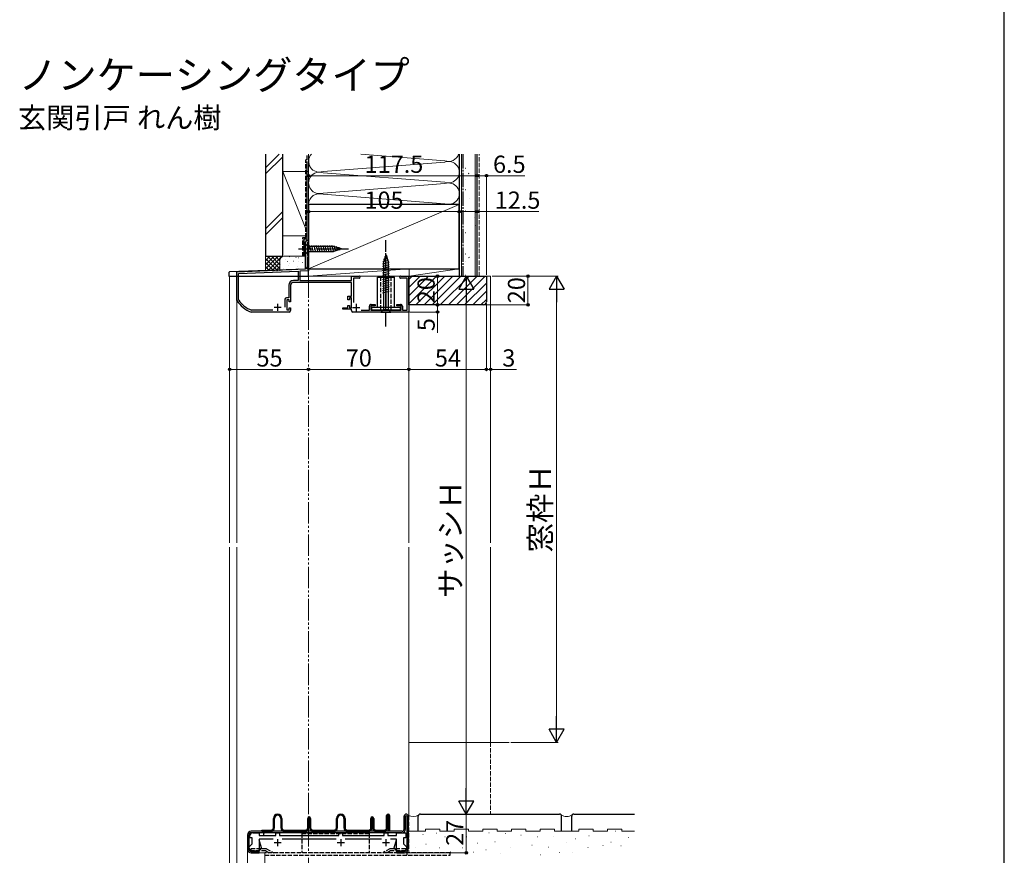
# Model space of a CAD drawing. Extents: x 0 to 1400, y 0 to 2149.
# Drawn here: x 714 to 1400, y 436 to 1019 of the extents above; entities that cross this region are included whole.
import ezdxf

# ---------------------------------------------------------------- set-up
doc = ezdxf.new("R2010")
doc.units = 0
for name, pattern in [('YCENTER_1', [13, 10, -1, 1, -1]), ('YDIVIDE_1', [15, 10, -1, 1, -1, 1, -1]), ('YHIDDEN_1', [4, 3, -1])]:
    doc.linetypes.add(name, pattern=pattern)
for name, color, linetype, lineweight in [('USER1', 3, 'CONTINUOUS', 13), ('YKK_11', 7, 'CONTINUOUS', 30), ('YKK_12', 2, 'CONTINUOUS', 13), ('YKK_13', 4, 'CONTINUOUS', 30), ('YKK_D', 6, 'CONTINUOUS', 13), ('YKK_ZWAK', 7, 'CONTINUOUS', 30), ('YSS_K', 3, 'CONTINUOUS', 13), ('YSS_KE', 3, 'CONTINUOUS', 30)]:
    doc.layers.add(name, color=color, linetype=linetype, lineweight=lineweight)
doc.styles.add('text-b', font='txt')

msp = doc.modelspace()

# ---------------------------------------------------------------- linework, layer by layer
at = {"layer": 'YKK_11', "linetype": 'ByBlock', "lineweight": -2, "ltscale": 0.5}
for p, q in [((913.9, 865), (914.9, 865)), ((914.9, 865), (914.9, 863.8)), ((912.9, 845), (912.9, 864)), ((914.9, 863.8), (914.1, 863.8)), ((914.1, 863.8), (914.1, 854.4)), ((914.1, 854.4), (914.9, 854.4)), ((914.9, 853.2), (914.1, 853.2)), ((914.1, 853.2), (914.1, 846.5)), ((914.9, 854.4), (914.9, 853.2)), ((864.9, 843), (912.9, 845)), ((914.1, 846.5), (913.56, 845.57)), ((913.56, 845.57), (913.89, 845)), ((913.89, 845), (914.9, 845)), ((914.9, 845), (914.9, 843.78)), ((864.9, 823.09), (864.9, 843)), ((866.2, 841.75), (907.6, 843.48)), ((866.2, 823.48), (866.2, 841.75)), ((907.6, 843.48), (907.6, 837)), ((914.9, 843.78), (908.9, 843.53)), ((908.9, 843.53), (908.9, 837)), ((944.9, 837), (944.9, 840)), ((944.9, 840), (950.2, 840)), ((950.2, 838.6), (946.2, 838.6)), ((946.2, 838.6), (946.2, 821.62)), ((979.1, 840), (984.9, 840)), ((983.6, 838.6), (979.1, 838.6)), ((983.6, 816.3), (983.6, 838.6)), ((984.9, 840), (984.9, 815)), ((901.1, 833.7), (901.1, 825)), ((902.4, 833.7), (902.4, 822)), ((907.6, 837), (904.4, 837)), ((944.9, 835.7), (904.4, 835.7)), ((908.9, 837), (944.9, 837)), ((944.9, 826), (944.9, 835.7)), ((898.5, 824), (898.5, 818.3)), ((901.1, 825), (899.5, 825)), ((942.4, 823.5), (942.4, 826)), ((942.4, 826), (944.9, 826)), ((944.9, 825), (943.4, 825)), ((943.4, 825), (943.4, 823.5)), ((944.9, 818), (944.9, 825)), ((864.95, 822.93), (864.9, 823.09)), ((866.25, 823.31), (866.2, 823.48)), ((901.4, 823.5), (899.8, 823.5)), ((899.8, 823.5), (899.8, 816.5)), ((901.4, 822), (901.4, 823.5)), ((902.4, 822), (901.4, 822)), ((901.4, 816.5), (901.4, 818)), ((901.4, 818), (902.4, 818)), ((902.4, 818), (902.4, 816)), ((938.9, 817), (938.9, 818)), ((938.9, 818), (942.4, 818)), ((944.9, 817), (938.9, 817)), ((943.4, 823.5), (942.4, 823.5)), ((942.4, 818), (942.4, 819.5)), ((942.4, 819.5), (943.4, 819.5)), ((943.4, 819.5), (943.4, 818)), ((943.4, 818), (944.9, 818)), ((944.9, 816), (944.9, 817)), ((957.4, 816.3), (957.4, 819)), ((961.4, 819.3), (958.4, 819.3)), ((958.4, 819.3), (958.4, 816.3)), ((958.7, 820.3), (961.4, 820.3)), ((961.4, 820.3), (961.4, 819.3)), ((976.4, 819.3), (976.4, 820.3)), ((976.4, 820.3), (979.1, 820.3)), ((979.4, 819.3), (976.4, 819.3)), ((979.4, 816.3), (979.4, 819.3)), ((980.4, 819), (980.4, 816.3)), ((874.95, 815), (874.85, 815.02)), ((901.4, 815), (874.95, 815)), ((875.19, 816.3), (875.08, 816.32)), ((890.02, 816.3), (875.19, 816.3)), ((899.8, 816.5), (901.4, 816.5)), ((984.9, 815), (945.9, 815)), ((951.53, 816.3), (957.4, 816.3)), ((958.4, 816.3), (979.4, 816.3)), ((980.4, 816.3), (983.6, 816.3))]:
    msp.add_line(p, q, dxfattribs=at)
at = {"layer": 'YKK_11', "ltscale": 0.5}
for p, q in [((890.9, 818.3), (895.9, 818.3)), ((893.4, 820.8), (893.4, 815.8)), ((945.6, 818.2), (950.6, 818.2)), ((948.1, 820.7), (948.1, 815.7))]:
    msp.add_line(p, q, dxfattribs=at)
at = {"layer": 'YKK_11', "linetype": 'ByBlock', "lineweight": -2, "ltscale": 0.5}
for centre, radius, start, end in [((913.9, 864), 1, 90.00001, 179.99999), ((950.2, 839.3), 0.7, 269.99999, 90.00001), ((979.1, 839.3), 0.7, 89.99999, 270.00001), ((904.4, 833.7), 3.3, 90.00001, 179.99999), ((904.4, 833.7), 2, 90.00001, 179.99999), ((899.5, 824), 1, 90.00001, 179.99999), ((881.74, 833.8), 20, 212.92263, 249.85938), ((881.74, 833.8), 18.7, 214.10016, 249.15235), ((958.7, 819), 1.3, 90.00001, 179.99999), ((979.1, 819), 1.3, 0.00001, 89.99999), ((901.4, 816), 1, 270.00001, 359.99999), ((945.9, 816), 1, 180.00001, 269.99999)]:
    msp.add_arc(centre, radius, start, end, dxfattribs=at)
at = {"layer": 'YKK_12'}
for p, q in [((859.9, 654.03), (859.9, 840)), ((864.9, 654.03), (864.9, 840)), ((984.9, 820.3), (984.9, 654.03)), ((859.9, 399.15), (859.9, 651.03)), ((864.9, 399.59), (864.9, 651.03)), ((984.9, 651.03), (984.9, 463.79))]:
    msp.add_line(p, q, dxfattribs=at)
at = {"layer": 'YKK_12', "linetype": 'YHIDDEN_1'}
for p in [(984.9, 463.79), (914.9, 438.06)]:
    msp.add_line(p, (984.9, 438.06), dxfattribs=at)
at = {"layer": 'YKK_12', "linetype": 'YHIDDEN_1', "ltscale": 1.5}
msp.add_line((914.9, 388.06), (914.9, 436.46), dxfattribs=at)
at = {"layer": 'YKK_13'}
for p, q in [((914.9, 865), (913.9, 865)), ((914.9, 845), (914.9, 865)), ((912.9, 864), (912.9, 845.29)), ((912.9, 862.5), (912.9, 855.5)), ((912.9, 862.5), (914.65, 860.75)), ((932.35, 860.75), (914.65, 860.75)), ((914.65, 860.75), (914.65, 857.25)), ((916.93, 856.7), (915.7, 861.3)), ((918.48, 856.7), (917.25, 861.3)), ((920.04, 856.7), (918.8, 861.3)), ((921.59, 856.7), (920.36, 861.3)), ((923.14, 856.7), (921.91, 861.3)), ((924.69, 856.7), (923.46, 861.3)), ((926.25, 856.7), (925.02, 861.3)), ((927.8, 856.7), (926.57, 861.3)), ((929.35, 856.7), (928.12, 861.3)), ((930.91, 856.7), (929.67, 861.3)), ((932.46, 856.71), (931.23, 861.3)), ((937.9, 859), (932.35, 860.75)), ((937.9, 859), (932.35, 857.25)), ((933.89, 857.16), (932.81, 861.18)), ((935.32, 857.61), (934.51, 860.65)), ((936.75, 858.06), (936.2, 860.11)), ((912.9, 855.5), (914.65, 857.25)), ((914.65, 857.25), (932.35, 857.25)), ((968.9, 855), (967.15, 849.45)), ((970.29, 852.42), (967.25, 851.61)), ((969.84, 853.85), (967.79, 853.3)), ((968.9, 855), (970.65, 849.45)), ((912.61, 844.99), (859.88, 843.02)), ((914.9, 840), (914.9, 845)), ((971.19, 849.56), (966.6, 848.33)), ((971.2, 848.01), (966.6, 846.77)), ((971.2, 846.45), (966.6, 845.22)), ((971.2, 844.9), (966.6, 843.67)), ((970.74, 850.99), (966.72, 849.91)), ((967.15, 849.45), (967.15, 816.75)), ((970.65, 816.75), (970.65, 849.45)), ((859.4, 842.52), (859.4, 840)), ((859.4, 840), (914.9, 840)), ((962.9, 818.3), (962.9, 839.3)), ((962.9, 839.3), (974.9, 839.3)), ((971.2, 843.35), (966.6, 842.11)), ((971.2, 841.79), (966.6, 840.56)), ((971.2, 840.24), (966.6, 839.01)), ((971.2, 838.69), (966.6, 837.46)), ((968.9, 839.3), (968.9, 818.3)), ((974.9, 818.3), (974.9, 839.3)), ((971.2, 837.14), (966.6, 835.9)), ((971.2, 835.58), (966.6, 834.35)), ((971.2, 834.03), (966.6, 832.8)), ((971.2, 832.48), (966.6, 831.24)), ((971.2, 830.92), (966.6, 829.69)), ((971.2, 829.37), (966.6, 828.14)), ((958.9, 818.3), (978.9, 818.3)), ((958.9, 818.3), (958.9, 816.3)), ((968.9, 816.3), (968.9, 818.3)), ((972.63, 816.3), (972.63, 818.3)), ((978.9, 818.3), (978.9, 816.3)), ((978.9, 816.3), (958.9, 816.3)), ((965.4, 815), (967.15, 816.75)), ((965.4, 815), (972.4, 815)), ((967.15, 816.75), (970.65, 816.75)), ((972.4, 815), (970.65, 816.75)), ((890.4, 455.56), (890.4, 462.06)), ((891.2, 455.56), (891.2, 462.06)), ((895.6, 462.06), (895.6, 455.56)), ((896.4, 462.06), (896.4, 455.56)), ((914.4, 455.56), (914.4, 462.06)), ((915.2, 455.56), (915.2, 462.06)), ((915.6, 462.06), (915.6, 455.56)), ((916.4, 462.06), (916.4, 455.56)), ((934.4, 455.56), (934.4, 462.06)), ((935.2, 455.56), (935.2, 462.06)), ((939.6, 462.06), (939.6, 455.56)), ((940.4, 462.06), (940.4, 455.56)), ((958.4, 455.56), (958.4, 462.06)), ((959.2, 455.56), (959.2, 462.06)), ((959.6, 462.06), (959.6, 455.56)), ((960.4, 462.06), (960.4, 455.56)), ((969.4, 455.56), (969.4, 464.06)), ((970.2, 455.56), (970.2, 464.06)), ((970.6, 464.06), (970.6, 453.86)), ((971.4, 464.06), (971.4, 453.86)), ((981.6, 454.56), (981.6, 463.66)), ((982.6, 454.56), (982.6, 463.66)), ((983.4, 463.66), (983.4, 440.56)), ((984.4, 463.66), (984.4, 440.56)), ((980.1, 453.06), (874.9, 453.06)), ((882.4, 453.06), (882.4, 453.86)), ((882.4, 453.86), (888.7, 453.86)), ((882.4, 453.06), (888.7, 453.06)), ((898.1, 453.86), (912.7, 453.86)), ((898.1, 453.06), (912.7, 453.06)), ((918.1, 453.86), (932.7, 453.86)), ((918.1, 453.06), (932.7, 453.06)), ((942.1, 453.86), (956.7, 453.86)), ((942.1, 453.06), (956.7, 453.06)), ((962.1, 453.86), (967.7, 453.86)), ((962.1, 453.06), (967.7, 453.06)), ((970.6, 453.86), (971.4, 453.86)), ((872.4, 450.56), (872.4, 440.56)), ((873.4, 450.56), (873.4, 440.56)), ((980.1, 452.06), (874.9, 452.06)), ((883.52, 451.14), (883.43, 450.09)), ((899.75, 452.06), (884.52, 452.06)), ((972.28, 452.06), (962.55, 452.06)), ((874.9, 439.06), (880.4, 439.06)), ((874.9, 438.06), (880.4, 438.06)), ((880.4, 438.06), (880.4, 439.06)), ((968.85, 438.76), (968.94, 438.76)), ((976.4, 439.06), (981.9, 439.06)), ((976.4, 438.06), (976.4, 439.06)), ((976.4, 438.06), (981.9, 438.06))]:
    msp.add_line(p, q, dxfattribs=at)
at = {"layer": 'YKK_13', "linetype": 'YCENTER_1'}
for p, q in [((968.9, 805), (968.9, 865)), ((907.9, 859), (942.9, 859))]:
    msp.add_line(p, q, dxfattribs=at)
at = {"layer": 'YKK_13', "linetype": 'YHIDDEN_1'}
for p, q in [((965.36, 816.76), (965.36, 839.3)), ((972.44, 816.76), (972.44, 839.3)), ((964.9, 816.3), (965.36, 816.76)), ((972.9, 816.3), (972.44, 816.76)), ((910.17, 451.56), (910.17, 438.06)), ((910.17, 451.56), (957.17, 451.56)), ((957.17, 451.56), (957.17, 438.06)), ((874.67, 440.96), (874.67, 439.36)), ((885.67, 440.96), (874.67, 440.96)), ((885.24, 439.36), (874.67, 439.36)), ((885.24, 439.36), (887.49, 438.06)), ((885.67, 440.96), (890.69, 438.06)), ((971.67, 440.96), (966.64, 438.06)), ((972.1, 439.36), (969.84, 438.06)), ((982.67, 440.96), (971.67, 440.96)), ((982.67, 439.36), (972.1, 439.36)), ((982.67, 440.96), (982.67, 439.36)), ((1013.67, 438.06), (884.4, 438.06)), ((884.4, 436.46), (1013.67, 436.46)), ((983.67, 436.46), (983.67, 438.06)), ((1013.67, 436.46), (1013.67, 438.06))]:
    msp.add_line(p, q, dxfattribs=at)
at = {"layer": 'YKK_13', "linetype": 'ByBlock', "lineweight": -2, "ltscale": 1.5}
for p, q in [((874.1, 448.56), (874.1, 450.06)), ((875.6, 448.56), (874.1, 448.56)), ((875.6, 444.26), (875.6, 448.56)), ((876.1, 452.06), (880.6, 452.06)), ((880.6, 452.06), (880.6, 450.16)), ((880.6, 450.16), (892.15, 450.16)), ((890.29, 447.66), (880.6, 447.66)), ((880.6, 447.66), (880.6, 440.26)), ((882.1, 441.66), (880.6, 447.16)), ((892.15, 450.16), (892.15, 452.06)), ((892.15, 452.06), (894.65, 452.06)), ((894.65, 452.06), (894.65, 450.16)), ((894.65, 450.16), (936.15, 450.16)), ((934.29, 447.66), (896.51, 447.66)), ((936.15, 450.16), (936.15, 452.06)), ((936.15, 452.06), (938.65, 452.06)), ((938.65, 452.06), (938.65, 450.16)), ((938.65, 450.16), (967.65, 450.16)), ((965.79, 447.66), (940.51, 447.66)), ((967.65, 450.16), (967.65, 452.06)), ((967.65, 452.06), (970.15, 452.06)), ((970.15, 452.06), (970.15, 450.16)), ((970.15, 450.16), (976.2, 450.16)), ((976.2, 447.66), (972.01, 447.66)), ((974.7, 441.66), (976.2, 447.16)), ((976.2, 450.16), (976.2, 452.06)), ((976.2, 452.06), (982.7, 452.06)), ((976.2, 440.26), (976.2, 447.66)), ((982.7, 448.56), (981.2, 448.56)), ((981.2, 448.56), (981.2, 444.26)), ((982.7, 452.06), (982.7, 448.56)), ((873.6, 442.26), (875.6, 444.26)), ((873.6, 441.26), (873.6, 442.26)), ((880.6, 440.64), (881.26, 440.56)), ((882.1, 441.31), (882.1, 441.66)), ((974.7, 441.31), (974.7, 441.66)), ((976.2, 440.64), (975.54, 440.56)), ((981.2, 444.26), (983.2, 442.26)), ((983.2, 442.26), (983.2, 441.26)), ((879.6, 439.26), (875.6, 439.26)), ((981.2, 439.26), (977.2, 439.26))]:
    msp.add_line(p, q, dxfattribs=at)
at = {"layer": 'YKK_13', "ltscale": 0.5}
for p, q in [((893.4, 447.66), (893.4, 442.66)), ((937.4, 447.66), (937.4, 442.66)), ((968.9, 447.66), (968.9, 442.66)), ((890.9, 445.16), (895.9, 445.16)), ((934.9, 445.16), (939.9, 445.16)), ((966.4, 445.16), (971.4, 445.16))]:
    msp.add_line(p, q, dxfattribs=at)
at = {"layer": 'YKK_13'}
for centre, radius, start, end in [((913.9, 864), 1, 90, 180), ((912.6, 845.29), 0.3, 272.1409, 0), ((859.9, 842.52), 0.5, 92.1409, 180), ((893.4, 462.06), 3, 0, 180), ((893.4, 462.06), 2.2, 0, 180), ((915.4, 462.06), 1, 0, 180), ((915.4, 462.06), 0.2, 0, 180), ((937.4, 462.06), 3, 0, 180), ((937.4, 462.06), 2.2, 0, 180), ((959.4, 462.06), 1, 0, 180), ((959.4, 462.06), 0.2, 0, 180), ((970.4, 464.06), 1, 0, 180), ((970.4, 464.06), 0.2, 0, 180), ((983, 463.66), 1.4, 0, 180), ((983, 463.66), 0.4, 0, 180), ((874.9, 450.56), 2.5, 90, 180), ((888.7, 455.56), 1.7, 270, 0), ((888.7, 455.56), 2.5, 270, 0), ((898.1, 455.56), 2.5, 180, 270), ((898.1, 455.56), 1.7, 180, 270), ((912.7, 455.56), 2.5, 270, 0), ((912.7, 455.56), 1.7, 270, 0), ((918.1, 455.56), 2.5, 180, 270), ((918.1, 455.56), 1.7, 180, 270), ((932.7, 455.56), 2.5, 270, 0), ((932.7, 455.56), 1.7, 270, 0), ((942.1, 455.56), 2.5, 180, 270), ((942.1, 455.56), 1.7, 180, 270), ((956.7, 455.56), 1.7, 270, 0), ((956.7, 455.56), 2.5, 270, 0), ((962.1, 455.56), 2.5, 180, 270), ((962.1, 455.56), 1.7, 180, 270), ((967.7, 455.56), 2.5, 270, 0), ((967.7, 455.56), 1.7, 270, 0), ((980.1, 454.56), 2.5, 270, 0), ((980.1, 454.56), 1.5, 270, 0), ((874.9, 450.56), 1.5, 90, 180), ((884.52, 451.06), 1, 90, 175), ((874.9, 440.56), 2.5, 180, 270), ((874.9, 440.56), 1.5, 180, 270), ((981.9, 440.56), 1.5, 270, 0), ((981.9, 440.56), 2.5, 270, 0)]:
    msp.add_arc(centre, radius, start, end, dxfattribs=at)
at = {"layer": 'YKK_13', "linetype": 'ByBlock', "lineweight": -2, "ltscale": 1.5}
for centre, radius, start, end in [((876.1, 450.06), 2, 89.99998, 180.00002), ((875.6, 441.26), 2, 180.00002, 270), ((879.6, 440.26), 1, 270, 0), ((881.35, 441.31), 0.75, 263, 0), ((975.45, 441.31), 0.75, 180.00002, 277), ((977.2, 440.26), 1, 180.00002, 270), ((981.2, 441.26), 2, 270, 0)]:
    msp.add_arc(centre, radius, start, end, dxfattribs=at)
at = {"layer": 'YKK_D'}
for p, q in [((915, 906), (915, 911)), ((1032.5, 910), (915, 910)), ((1032.5, 906), (1032.5, 911)), ((1032.5, 906), (1032.5, 911)), ((1032.5, 910), (1039, 910)), ((1039, 841), (1039, 911)), ((1039, 910), (1065.66, 910)), ((1020, 885), (915, 885)), ((1020, 885), (1032.5, 885)), ((1032.5, 885), (1075.6, 885)), ((985.6, 840), (1025.9, 840)), ((1004.9, 820), (1004.9, 840)), ((1042.9, 840), (1088.9, 840)), ((1042.9, 840), (1068.9, 840)), ((1067.9, 820), (1067.9, 840)), ((1024.9, 829.5), (1024.9, 475.56)), ((1087.9, 829.5), (1087.9, 525.56)), ((1023.9, 820), (1003.9, 820)), ((1023.9, 820), (1003.9, 820)), ((1004.9, 820), (1004.9, 815)), ((1037.9, 820), (1068.9, 820)), ((1038.9, 821.03), (1038.9, 774)), ((1038.9, 821.03), (1038.9, 774)), ((985.6, 815), (1005.9, 815)), ((1004.9, 815), (1004.9, 800.55)), ((914.9, 775), (859.9, 775)), ((914.9, 775), (984.9, 775)), ((984.9, 775), (1038.9, 775)), ((1038.9, 775), (1035.4, 775)), ((1038.9, 775), (1041.9, 775)), ((1041.9, 775), (1059.85, 775)), ((1055.9, 515.06), (1088.9, 515.06)), ((1033.9, 465.06), (1023.9, 465.06)), ((1024.9, 465.06), (1024.9, 438.06)), ((985.9, 438.06), (1025.9, 438.06))]:
    msp.add_line(p, q, dxfattribs=at)
at = {"layer": 'YKK_D', "lineweight": -2}
for p, q in [((1024.9, 840), (1019.65, 830.91)), ((1024.9, 840), (1030.15, 830.91)), ((1024.9, 840), (1024.9, 821.81)), ((1087.9, 840), (1082.65, 830.91)), ((1087.9, 840), (1093.15, 830.91)), ((1087.9, 840), (1087.9, 821.81)), ((1019.65, 830.91), (1030.15, 830.91)), ((1082.65, 830.91), (1093.15, 830.91)), ((1087.9, 515.06), (1087.9, 533.24)), ((1087.9, 515.06), (1082.65, 524.15)), ((1093.15, 524.15), (1082.65, 524.15)), ((1087.9, 515.06), (1093.15, 524.15)), ((1024.9, 465.06), (1024.9, 483.24)), ((1024.9, 465.06), (1019.65, 474.15)), ((1030.15, 474.15), (1019.65, 474.15)), ((1024.9, 465.06), (1030.15, 474.15))]:
    msp.add_line(p, q, dxfattribs=at)
at = {"layer": 'YKK_D', "linetype": 'ByBlock', "lineweight": -2}
for centre in [(915, 910), (1032.5, 910), (1032.5, 910), (1039, 910), (915, 885), (1020, 885), (1020, 885), (1032.5, 885), (1004.9, 840), (1067.9, 840), (1004.9, 820), (1004.9, 820), (1067.9, 820), (1004.9, 815), (859.9, 775), (914.9, 775), (914.9, 775), (984.9, 775), (984.9, 775), (1038.9, 775), (1038.9, 775), (1041.9, 775), (1024.9, 438.06)]:
    msp.add_circle(centre, 0.875, dxfattribs=at)
at = {"layer": 'YKK_ZWAK'}
msp.add_line((1400, 0), (1400, 2040), dxfattribs=at)
at = {"layer": 'YSS_K'}
for p, q in [((885, 915.5), (894.5, 925)), ((885, 911.26), (897, 923.26)), ((915, 925), (915, 890)), ((1009.92, 920.46), (951.36, 925)), ((1020, 890), (1020, 925)), ((1021.5, 925), (1021.5, 840)), ((1031, 840), (1031, 925)), ((915, 913), (897, 913)), ((897, 913), (897, 868)), ((897, 913), (913, 873)), ((915, 868), (915, 913)), ((1009.93, 919.55), (925.06, 912.95)), ((1009.92, 905.46), (925.1, 912.04)), ((1009.94, 904.55), (925.06, 897.95)), ((1009.93, 890.46), (925.1, 897.04)), ((1020, 890), (915, 845)), ((915, 890), (1020, 890)), ((885, 873.08), (897, 885.08)), ((885, 868.83), (897, 880.83)), ((897, 868), (913, 868)), ((895, 853.83), (885, 853.83)), ((885, 853.83), (885, 843.83)), ((885, 845.15), (893.69, 853.83)), ((885, 847.98), (890.86, 853.83)), ((885, 850.8), (888.03, 853.83)), ((885, 853.63), (885.2, 853.83)), ((893.49, 843.83), (885, 852.32)), ((895, 845.15), (886.31, 853.83)), ((886.51, 843.83), (896.51, 853.83)), ((895, 847.98), (889.14, 853.83)), ((895, 850.8), (891.97, 853.83)), ((895.78, 852.85), (894.8, 853.83)), ((913, 853.83), (898, 853.83)), ((913, 844.83), (913, 853.83)), ((890.66, 843.83), (885, 849.49)), ((887.83, 843.83), (885, 846.66)), ((889.34, 843.83), (895, 849.49)), ((892.17, 843.83), (895, 846.66)), ((895, 850.83), (895, 843.83)), ((895, 843.83), (895, 850.8)), ((895, 844.25), (912.71, 844.99)), ((985, 845), (915, 845)), ((915, 845), (915, 840)), ((985, 845), (915, 840)), ((985, 840), (985, 845)), ((1020, 845), (985, 845)), ((985, 845), (985, 840)), ((1020, 845), (985, 840)), ((1020, 840), (1020, 845)), ((885, 843.83), (895, 844.25)), ((915, 840), (985, 840)), ((985, 840), (1020, 840)), ((1041.7, 840), (1039, 840)), ((1041.9, 840), (1041.9, 654.02)), ((1041.9, 651.01), (1041.9, 515.06)), ((984.9, 515.06), (1054.9, 515.06)), ((984.4, 453.06), (984.4, 464.15)), ((996.4, 453.06), (984.4, 453.06)), ((996.4, 454.56), (1006.4, 454.56)), ((996.4, 453.06), (996.4, 454.56)), ((1006.4, 453.06), (1006.4, 454.56)), ((1016.4, 453.06), (1006.4, 453.06)), ((1016.4, 454.56), (1026.4, 454.56)), ((1016.4, 453.06), (1016.4, 454.56)), ((1026.4, 453.06), (1026.4, 454.56)), ((1036.4, 453.06), (1026.4, 453.06)), ((1036.4, 454.56), (1046.4, 454.56)), ((1036.4, 453.06), (1036.4, 454.56)), ((1046.4, 453.06), (1046.4, 454.56)), ((1056.4, 453.06), (1046.4, 453.06)), ((1056.4, 453.06), (1056.4, 454.56)), ((1056.4, 454.56), (1066.4, 454.56)), ((1066.4, 453.06), (1066.4, 454.56)), ((1066.4, 453.06), (1066.4, 454.56)), ((1076.4, 453.06), (1066.4, 453.06)), ((1076.4, 453.06), (1066.4, 453.06)), ((1076.4, 453.06), (1076.4, 454.56)), ((1076.4, 454.56), (1086.4, 454.56)), ((1086.4, 453.06), (1086.4, 454.56)), ((1103.4, 453.06), (1086.4, 453.06)), ((1103.4, 454.56), (1113.4, 454.56)), ((1103.4, 453.06), (1103.4, 454.56)), ((1113.4, 453.06), (1113.4, 454.56)), ((1123.4, 453.06), (1113.4, 453.06)), ((1123.4, 454.56), (1133.4, 454.56)), ((1123.4, 453.06), (1123.4, 454.56)), ((1129.05, 453.06), (1129.25, 453.06)), ((1133.4, 453.06), (1133.4, 454.56)), ((1142.22, 453.06), (1133.4, 453.06)), ((994.54, 450.75), (994.74, 450.75)), ((1004.09, 451.81), (1004.29, 451.81)), ((1009.9, 449.18), (1010.1, 449.18)), ((1017.52, 449.65), (1017.72, 449.65)), ((1025.14, 449.18), (1025.34, 449.18)), ((1025.14, 449.18), (1025.34, 449.18)), ((1040.57, 452.11), (1040.77, 452.11)), ((1040.57, 452.11), (1040.77, 452.11)), ((1052.13, 451.57), (1052.33, 451.57)), ((1062.98, 450.45), (1063.18, 450.45)), ((1074.4, 449.18), (1074.6, 449.18)), ((1085.83, 449.18), (1086.03, 449.18)), ((1101.06, 447.91), (1101.26, 447.91)), ((1110.28, 450.02), (1110.48, 450.02)), ((1137.97, 448.77), (1138.17, 448.77)), ((872.4, 426.56), (872.4, 440.56)), ((989.42, 441.85), (989.62, 441.85)), ((996.72, 444.03), (996.92, 444.03)), ((1006.21, 441.56), (1006.41, 441.56)), ((1022.33, 441.57), (1022.53, 441.57)), ((1022.33, 441.57), (1022.53, 441.57)), ((1032.75, 444.91), (1032.95, 444.91)), ((1032.75, 444.91), (1032.95, 444.91)), ((1038.47, 440.05), (1038.67, 440.05)), ((1044.79, 445.78), (1044.99, 445.78)), ((1044.79, 445.78), (1044.99, 445.78)), ((1055.64, 442.06), (1055.84, 442.06)), ((1070.6, 443.38), (1070.8, 443.38)), ((1082.28, 442.06), (1082.48, 442.06)), ((1094.44, 445.11), (1094.64, 445.11)), ((1109.57, 441.86), (1109.77, 441.86)), ((1120.19, 443.16), (1120.39, 443.16)), ((1125.8, 445.6), (1126, 445.6)), ((1132.68, 442.95), (1132.88, 442.95)), ((884.4, 438.06), (874.9, 438.06)), ((884.4, 428.06), (884.4, 438.06)), ((1013.98, 438.84), (1014.18, 438.84)), ((1029.94, 438.57), (1030.14, 438.57)), ((1048.91, 437.53), (1049.11, 437.53)), ((1076.67, 436.57), (1076.87, 436.57)), ((1089.64, 438.39), (1089.84, 438.39)), ((1098.86, 438.59), (1099.06, 438.59))]:
    msp.add_line(p, q, dxfattribs=at)
at = {"layer": 'YSS_K', "linetype": 'YHIDDEN_1'}
for p, q in [((1034, 840), (1034, 925)), ((1041.9, 515.06), (1041.9, 465.06))]:
    msp.add_line(p, q, dxfattribs=at)
at = {"layer": 'YSS_K', "linetype": 'Continuous'}
for p, q in [((898.63, 851.27), (898.53, 851.29)), ((901.83, 853.59), (901.74, 853.61)), ((906.27, 853.08), (906.09, 853)), ((907.85, 852.74), (907.75, 852.75)), ((895.56, 847.9), (895.54, 847.89)), ((897.78, 845.35), (897.68, 845.37)), ((900.44, 850.32), (900.26, 850.23)), ((900.99, 847.67), (900.89, 847.69)), ((901.36, 849.06), (901.34, 849.06)), ((903.25, 844.42), (903.07, 844.33)), ((903.8, 844.49), (903.7, 844.51)), ((904.64, 850.41), (904.55, 850.43)), ((907.01, 846.81), (906.91, 846.83)), ((907.85, 850.37), (907.83, 850.37)), ((908.29, 845), (908.27, 844.99)), ((910.66, 849.56), (910.56, 849.57)), ((902.59, 843.85), (902.57, 843.84)), ((984.9, 837.69), (987.21, 840)), ((984.9, 832.03), (992.87, 840)), ((984.9, 826.37), (998.53, 840)), ((984.9, 820.72), (1004.18, 840)), ((989.84, 820), (1009.84, 840)), ((995.5, 820), (1015.5, 840)), ((1001.15, 820), (1021.15, 840)), ((1006.81, 820), (1026.81, 840)), ((1012.47, 820), (1032.47, 840)), ((1018.12, 820), (1038.12, 840)), ((1023.78, 820), (1038.9, 835.12)), ((1029.44, 820), (1038.9, 829.46)), ((1035.09, 820), (1038.9, 823.81))]:
    msp.add_line(p, q, dxfattribs=at)
at = {"layer": 'YSS_K', "linetype": 'YDIVIDE_1', "ltscale": 1.5}
msp.add_line((914.9, 840), (914.9, 438.06), dxfattribs=at)
at = {"layer": 'YSS_K'}
for centre, radius, start, end in [((922.51, 920), 7.5, 138.1738, 289.91101), ((1012.5, 927.5), 7.5, 249.91855, 340.52533), ((1012.5, 912.5), 7.5, 249.91855, 110.00226), ((922.51, 905), 7.5, 69.8273, 289.91101), ((1012.5, 897.5), 7.5, 249.91855, 110.00226), ((922.51, 890), 7.5, 69.8273, 180.00603), ((898, 850.83), 3, 90, 180), ((987.74, 471.08), 7.69, 244.23156, 301.2405), ((1094.9, 470.54), 7.15, 237.58075, 302.41925)]:
    msp.add_arc(centre, radius, start, end, dxfattribs=at)
at = {"layer": 'YSS_KE'}
for p, q in [((885, 925), (885, 853.83)), ((897, 853.83), (897, 925)), ((914, 866), (914, 920)), ((1020, 925), (1020, 840)), ((1032.5, 840), (1032.5, 925)), ((1020, 890), (915, 890)), ((915, 890), (915, 845)), ((1020, 845), (1020, 890)), ((912, 853.83), (912, 866)), ((912, 866), (914, 866)), ((885, 853.83), (897, 853.83)), ((915, 845), (1020, 845)), ((1020, 840), (1032.5, 840)), ((991.4, 453.06), (991.4, 463.56)), ((992.9, 465.06), (1089.9, 465.06)), ((1091.4, 453.06), (1091.4, 463.56)), ((1098.4, 453.06), (1098.4, 463.56)), ((1099.9, 465.06), (1142.22, 465.06))]:
    msp.add_line(p, q, dxfattribs=at)
at = {"layer": 'YSS_KE', "linetype": 'YHIDDEN_1'}
for p, q in [((913, 867), (913, 921)), ((914, 921), (913, 921)), ((914, 921), (914, 925)), ((911, 853.83), (911, 867)), ((911, 867), (913, 867))]:
    msp.add_line(p, q, dxfattribs=at)
at = {"layer": 'YSS_KE', "linetype": 'YCENTER_1'}
msp.add_line((1022.5, 925), (1022.5, 840), dxfattribs=at)
at = {"layer": 'YSS_KE', "linetype": 'Continuous'}
for p, q in [((1032.17, 923.47), (1032.42, 923.47)), ((1024.1, 915.39), (1024.35, 915.39)), ((1024.19, 907.11), (1024.24, 907.12)), ((1026.47, 911.57), (1026.88, 911.85)), ((1032.17, 908.52), (1032.42, 908.52)), ((1024.1, 900.44), (1024.35, 900.44)), ((1027.42, 894.05), (1027.47, 894.06)), ((1032.17, 893.57), (1032.42, 893.57)), ((1024.1, 885.49), (1024.35, 885.49)), ((1030.42, 880.9), (1030.46, 880.92)), ((1031.07, 875.44), (1031.49, 875.72)), ((1032.17, 878.62), (1032.42, 878.62)), ((1024.1, 870.54), (1024.35, 870.54)), ((1032.17, 863.67), (1032.42, 863.67)), ((1024.1, 855.59), (1024.35, 855.59)), ((1026.65, 852.93), (1027.06, 853.2)), ((1024.57, 850.42), (1024.62, 850.44)), ((1032.17, 848.72), (1032.42, 848.72)), ((1024.1, 840.64), (1024.35, 840.64))]:
    msp.add_line(p, q, dxfattribs=at)
at = {"layer": 'YSS_KE', "linetype": 'ByBlock', "lineweight": -2, "ltscale": 0.5}
for p, q in [((984.9, 840), (1038.9, 840)), ((984.9, 820), (984.9, 840)), ((1038.9, 840), (1038.9, 822)), ((1036.9, 820), (984.9, 820))]:
    msp.add_line(p, q, dxfattribs=at)
msp.add_arc((1036.9, 822), 2, 270.00001, 359.99999, dxfattribs=at)
at = {"layer": 'YSS_KE'}
for centre, start, end in [((992.9, 463.56), 90, 180), ((1089.9, 463.56), 0, 90), ((1099.9, 463.56), 90, 180)]:
    msp.add_arc(centre, 1.5, start, end, dxfattribs=at)

# ---------------------------------------------------------------- texts
at = {"layer": 'USER1', "style": 'text-b'}
for s, height, p in [('ノンケーシングタイプ', 20, (712.64, 970.23)), ('玄関引戸 れん樹', 14.4, (712.36, 943.23))]:
    msp.add_text(s, height=height, dxfattribs=at).set_placement(p)
at = {"layer": 'YKK_D', "style": 'text-b'}
for s, p in [('117.5', (954.05, 912)), ('6.5', (1043.55, 912)), ('105', (953.93, 887)), ('12.5', (1044.76, 887)), ('55', (878.67, 777)), ('70', (940.9, 777)), ('54', (1003, 777)), ('3', (1050.01, 777))]:
    msp.add_text(s, height=12, dxfattribs=at).set_placement(p)
for s, height, p in [('20', 12, (1002.9, 821.14)), ('20', 12, (1065.9, 821.14)), ('5', 12, (1002.9, 801.66)), ('窓枠Ｈ', 15, (1083.94, 647.49)), ('サッシＨ', 15, (1021.37, 615.8)), ('27', 12, (1022.9, 442.93))]:
    msp.add_text(s, height=height, rotation=90, dxfattribs=at).set_placement(p)

doc.saveas('drawing.dxf')
